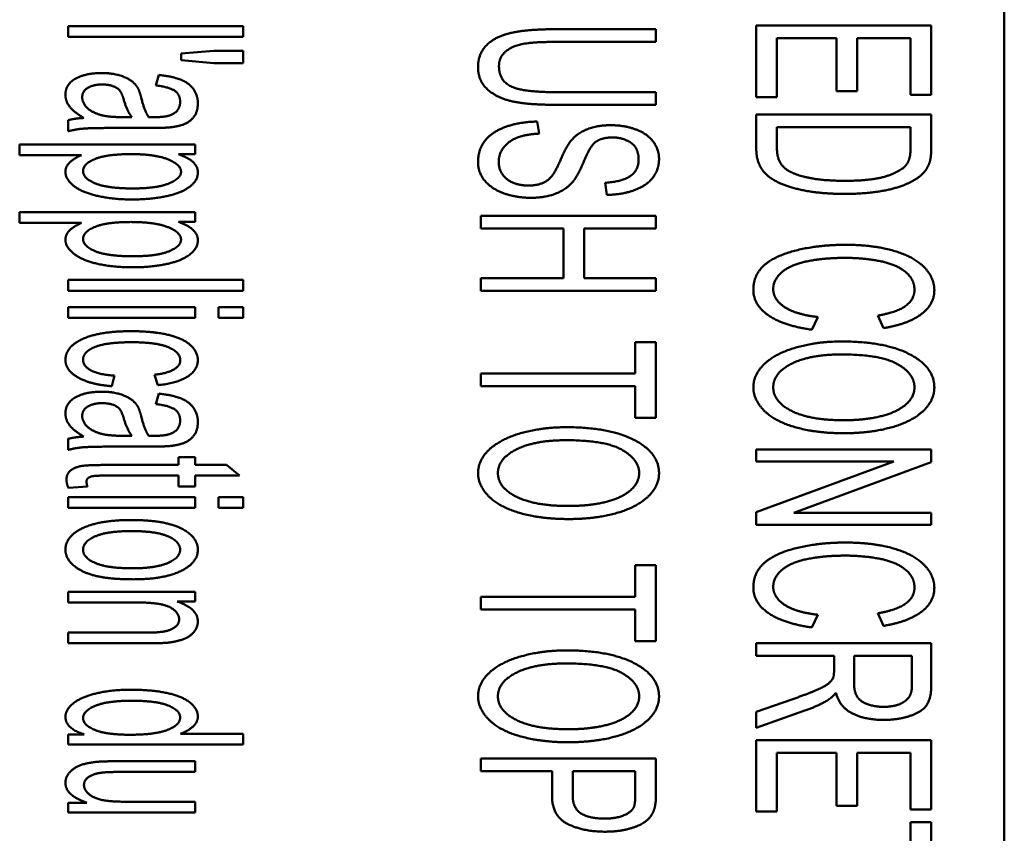
# Paper-space layout 'Layout1' of a CAD drawing. Units: inches. Extents: x 0 to 16.4, y 0 to 10.4.
# Drawn here: x 1.6 to 2, y 7.3 to 7.6 of the extents above; entities that cross this region are included whole.
import ezdxf

# ---------------------------------------------------------------- set-up
doc = ezdxf.new("R2010")
doc.units = ezdxf.units.IN
doc.header["$MEASUREMENT"] = 0
doc.layers.add('Viewport3ForCustomObjects_0', color=7, linetype='Continuous')
doc.layers.add('Visible (ANSI)', color=7, linetype='Continuous', lineweight=50)

# ---------------------------------------------------------------- blocks, each defined once
blk = doc.blocks.new('CustomObjectsInViewport3_0')
at = {"layer": 'Visible (ANSI)'}
for p, q in [((-10009.4236, -10005.6186), (-10009.4236, -10010.9986)), ((-10010.5112, -10007.3773), (-10010.7612, -10007.3773)), ((-10010.7612, -10007.3773), (-10010.7612, -10007.3926)), ((-10010.5112, -10007.3926), (-10010.5112, -10007.3773)), ((-10009.9214, -10007.3818), (-10010.0659, -10007.3818)), ((-10009.9214, -10007.3999), (-10009.9214, -10007.3818)), ((-10009.528, -10007.3764), (-10009.778, -10007.3764)), ((-10009.778, -10007.3764), (-10009.778, -10007.4787)), ((-10009.528, -10007.4754), (-10009.528, -10007.3764)), ((-10010.7612, -10007.3926), (-10010.5112, -10007.3926)), ((-10009.7485, -10007.4787), (-10009.7485, -10007.3945)), ((-10009.7485, -10007.3945), (-10009.6635, -10007.3945)), ((-10009.6635, -10007.3945), (-10009.6635, -10007.4703)), ((-10009.6339, -10007.4703), (-10009.6339, -10007.3945)), ((-10009.6339, -10007.3945), (-10009.5575, -10007.3945)), ((-10009.5575, -10007.3945), (-10009.5575, -10007.4754)), ((-10010.5531, -10007.4126), (-10010.5998, -10007.4166)), ((-10010.5112, -10007.4126), (-10010.5531, -10007.4126)), ((-10010.5112, -10007.4301), (-10010.5112, -10007.4126)), ((-10010.0657, -10007.3999), (-10009.9214, -10007.3999)), ((-10010.5998, -10007.4166), (-10010.5998, -10007.4259)), ((-10010.5998, -10007.4259), (-10010.5531, -10007.4301)), ((-10010.5531, -10007.4301), (-10010.5112, -10007.4301)), ((-10010.6318, -10007.4471), (-10010.6358, -10007.4621)), ((-10009.9214, -10007.4717), (-10010.0657, -10007.4717)), ((-10009.9214, -10007.4898), (-10009.9214, -10007.4717)), ((-10009.778, -10007.4787), (-10009.7485, -10007.4787)), ((-10009.6635, -10007.4703), (-10009.6339, -10007.4703)), ((-10009.5575, -10007.4754), (-10009.528, -10007.4754)), ((-10010.0659, -10007.4898), (-10009.9214, -10007.4898)), ((-10010.7612, -10007.5117), (-10010.7612, -10007.5277)), ((-10010.6703, -10007.5073), (-10010.6815, -10007.5075)), ((-10009.528, -10007.5038), (-10009.778, -10007.5038)), ((-10009.778, -10007.5038), (-10009.778, -10007.5534)), ((-10009.528, -10007.5511), (-10009.528, -10007.5038)), ((-10010.6854, -10007.5229), (-10010.6444, -10007.5229)), ((-10010.0884, -10007.531), (-10010.091, -10007.5138)), ((-10009.7485, -10007.5513), (-10009.7485, -10007.5219)), ((-10009.7485, -10007.5219), (-10009.5575, -10007.5219)), ((-10009.5575, -10007.5219), (-10009.5575, -10007.5507)), ((-10010.58, -10007.5465), (-10010.8306, -10007.5465)), ((-10010.8306, -10007.5465), (-10010.8306, -10007.5618)), ((-10010.58, -10007.5604), (-10010.58, -10007.5465)), ((-10010.8306, -10007.5618), (-10010.7423, -10007.5618)), ((-10010.6036, -10007.5604), (-10010.58, -10007.5604)), ((-10009.9942, -10007.6013), (-10009.9917, -10007.6186)), ((-10010.58, -10007.6435), (-10010.8306, -10007.6435)), ((-10010.8306, -10007.6435), (-10010.8306, -10007.6588)), ((-10010.58, -10007.6574), (-10010.58, -10007.6435)), ((-10009.9214, -10007.6484), (-10010.1714, -10007.6484)), ((-10010.1714, -10007.6484), (-10010.1714, -10007.6665)), ((-10009.9214, -10007.6665), (-10009.9214, -10007.6484)), ((-10010.8306, -10007.6588), (-10010.7423, -10007.6588)), ((-10010.6036, -10007.6574), (-10010.58, -10007.6574)), ((-10010.1714, -10007.6665), (-10010.0537, -10007.6665)), ((-10010.0537, -10007.6665), (-10010.0537, -10007.7379)), ((-10010.0241, -10007.7379), (-10010.0241, -10007.6665)), ((-10010.0241, -10007.6665), (-10009.9214, -10007.6665)), ((-10010.5112, -10007.7403), (-10010.7612, -10007.7403)), ((-10010.7612, -10007.7403), (-10010.7612, -10007.7556)), ((-10010.5112, -10007.7556), (-10010.5112, -10007.7403)), ((-10010.0537, -10007.7379), (-10010.1714, -10007.7379)), ((-10010.1714, -10007.7379), (-10010.1714, -10007.756)), ((-10009.9214, -10007.7379), (-10010.0241, -10007.7379)), ((-10009.9214, -10007.756), (-10009.9214, -10007.7379)), ((-10010.7612, -10007.7556), (-10010.5112, -10007.7556)), ((-10010.1714, -10007.756), (-10009.9214, -10007.756)), ((-10010.58, -10007.7794), (-10010.7612, -10007.7794)), ((-10010.7612, -10007.7794), (-10010.7612, -10007.7946)), ((-10010.58, -10007.7946), (-10010.58, -10007.7794)), ((-10010.5112, -10007.7794), (-10010.5464, -10007.7794)), ((-10010.5464, -10007.7794), (-10010.5464, -10007.7946)), ((-10010.5112, -10007.7946), (-10010.5112, -10007.7794)), ((-10009.6042, -10007.7912), (-10009.5964, -10007.8091)), ((-10010.7612, -10007.7946), (-10010.58, -10007.7946)), ((-10010.5464, -10007.7946), (-10010.5112, -10007.7946)), ((-10009.6985, -10007.8114), (-10009.6902, -10007.7933)), ((-10009.9214, -10007.829), (-10009.951, -10007.829)), ((-10009.951, -10007.829), (-10009.951, -10007.8742)), ((-10009.9214, -10007.9374), (-10009.9214, -10007.829)), ((-10010.6989, -10007.8922), (-10010.6949, -10007.8771)), ((-10010.6379, -10007.8758), (-10010.6333, -10007.8907)), ((-10009.951, -10007.8742), (-10010.1714, -10007.8742)), ((-10010.1714, -10007.8742), (-10010.1714, -10007.8923)), ((-10010.6318, -10007.9027), (-10010.6358, -10007.9177)), ((-10010.1714, -10007.8923), (-10009.951, -10007.8923)), ((-10009.951, -10007.8923), (-10009.951, -10007.9374)), ((-10009.951, -10007.9374), (-10009.9214, -10007.9374)), ((-10010.7612, -10007.9673), (-10010.7612, -10007.9833)), ((-10010.6703, -10007.9629), (-10010.6815, -10007.9631)), ((-10010.6854, -10007.9785), (-10010.6444, -10007.9785)), ((-10009.528, -10007.9825), (-10009.778, -10007.9825)), ((-10009.778, -10007.9825), (-10009.778, -10007.9998)), ((-10009.528, -10008.001), (-10009.528, -10007.9825)), ((-10010.58, -10007.9935), (-10010.6038, -10007.9935)), ((-10010.6038, -10007.9935), (-10010.6038, -10008.0048)), ((-10010.58, -10008.0048), (-10010.58, -10007.9935)), ((-10009.778, -10007.9998), (-10009.5817, -10007.9998)), ((-10009.5817, -10007.9998), (-10009.778, -10008.0721)), ((-10009.7243, -10008.0732), (-10009.528, -10008.001)), ((-10010.6038, -10008.0048), (-10010.7082, -10008.0048)), ((-10010.5352, -10008.0048), (-10010.58, -10008.0048)), ((-10010.5167, -10008.02), (-10010.5352, -10008.0048)), ((-10010.7099, -10008.02), (-10010.6038, -10008.02)), ((-10010.6038, -10008.02), (-10010.6038, -10008.0355)), ((-10010.58, -10008.0355), (-10010.58, -10008.02)), ((-10010.58, -10008.02), (-10010.5167, -10008.02)), ((-10010.761, -10008.0376), (-10010.7338, -10008.0355)), ((-10010.6038, -10008.0355), (-10010.58, -10008.0355)), ((-10010.58, -10008.0507), (-10010.7612, -10008.0507)), ((-10010.7612, -10008.0507), (-10010.7612, -10008.066)), ((-10010.58, -10008.066), (-10010.58, -10008.0507)), ((-10010.5112, -10008.0507), (-10010.5464, -10008.0507)), ((-10010.5464, -10008.0507), (-10010.5464, -10008.066)), ((-10010.5112, -10008.066), (-10010.5112, -10008.0507)), ((-10010.7612, -10008.066), (-10010.58, -10008.066)), ((-10010.5464, -10008.066), (-10010.5112, -10008.066)), ((-10009.778, -10008.0721), (-10009.778, -10008.0905)), ((-10009.528, -10008.0732), (-10009.7243, -10008.0732)), ((-10009.528, -10008.0905), (-10009.528, -10008.0732)), ((-10009.778, -10008.0905), (-10009.528, -10008.0905)), ((-10009.9214, -10008.1482), (-10009.951, -10008.1482)), ((-10009.951, -10008.1482), (-10009.951, -10008.1933)), ((-10009.9214, -10008.2566), (-10009.9214, -10008.1482)), ((-10010.58, -10008.1862), (-10010.7612, -10008.1862)), ((-10010.7612, -10008.1862), (-10010.7612, -10008.2014)), ((-10010.58, -10008.1999), (-10010.58, -10008.1862)), ((-10010.6057, -10008.1999), (-10010.58, -10008.1999)), ((-10009.951, -10008.1933), (-10010.1714, -10008.1933)), ((-10010.1714, -10008.1933), (-10010.1714, -10008.2114)), ((-10010.7612, -10008.2014), (-10010.6623, -10008.2014)), ((-10010.1714, -10008.2114), (-10009.951, -10008.2114)), ((-10009.951, -10008.2114), (-10009.951, -10008.2566)), ((-10009.6985, -10008.2371), (-10009.6902, -10008.219)), ((-10009.6042, -10008.2169), (-10009.5964, -10008.2348)), ((-10010.6511, -10008.2445), (-10010.7612, -10008.2445)), ((-10010.7612, -10008.2445), (-10010.7612, -10008.2597)), ((-10009.951, -10008.2566), (-10009.9214, -10008.2566)), ((-10010.7612, -10008.2597), (-10010.6499, -10008.2597)), ((-10009.528, -10008.2596), (-10009.778, -10008.2596)), ((-10009.778, -10008.2596), (-10009.778, -10008.2777)), ((-10009.528, -10008.3203), (-10009.528, -10008.2596)), ((-10009.778, -10008.2777), (-10009.6669, -10008.2777)), ((-10009.6669, -10008.2777), (-10009.6669, -10008.2988)), ((-10009.6383, -10008.3167), (-10009.6383, -10008.2777)), ((-10009.6383, -10008.2777), (-10009.5556, -10008.2777)), ((-10009.5556, -10008.2777), (-10009.5556, -10008.3211)), ((-10009.726, -10008.3396), (-10009.778, -10008.3577)), ((-10009.778, -10008.3804), (-10009.71, -10008.3565)), ((-10009.778, -10008.3577), (-10009.778, -10008.3804)), ((-10010.7383, -10008.3901), (-10010.7612, -10008.3901)), ((-10010.7612, -10008.3901), (-10010.7612, -10008.4044)), ((-10010.5112, -10008.3891), (-10010.6008, -10008.3891)), ((-10010.5112, -10008.4044), (-10010.5112, -10008.3891)), ((-10009.528, -10008.3981), (-10009.778, -10008.3981)), ((-10009.778, -10008.3981), (-10009.778, -10008.5004)), ((-10009.528, -10008.4972), (-10009.528, -10008.3981)), ((-10010.7612, -10008.4044), (-10010.5112, -10008.4044)), ((-10009.9214, -10008.4245), (-10010.1714, -10008.4245)), ((-10010.1714, -10008.4245), (-10010.1714, -10008.4426)), ((-10009.9214, -10008.4761), (-10009.9214, -10008.4245)), ((-10009.7485, -10008.5004), (-10009.7485, -10008.4162)), ((-10009.7485, -10008.4162), (-10009.6635, -10008.4162)), ((-10009.6635, -10008.4162), (-10009.6635, -10008.492)), ((-10009.6339, -10008.492), (-10009.6339, -10008.4162)), ((-10009.6339, -10008.4162), (-10009.5575, -10008.4162)), ((-10009.5575, -10008.4162), (-10009.5575, -10008.4972)), ((-10010.58, -10008.4284), (-10010.6922, -10008.4284)), ((-10010.58, -10008.4436), (-10010.58, -10008.4284)), ((-10010.6804, -10008.4436), (-10010.58, -10008.4436)), ((-10010.1714, -10008.4426), (-10010.0699, -10008.4426)), ((-10010.0699, -10008.4426), (-10010.0699, -10008.4778)), ((-10010.0403, -10008.478), (-10010.0403, -10008.4426)), ((-10010.0403, -10008.4426), (-10009.951, -10008.4426)), ((-10009.951, -10008.4426), (-10009.951, -10008.4776)), ((-10010.7345, -10008.4878), (-10010.7612, -10008.4878)), ((-10010.7612, -10008.4878), (-10010.7612, -10008.5016)), ((-10010.58, -10008.4863), (-10010.677, -10008.4863)), ((-10010.58, -10008.5016), (-10010.58, -10008.4863)), ((-10009.6635, -10008.492), (-10009.6339, -10008.492)), ((-10010.7612, -10008.5016), (-10010.58, -10008.5016)), ((-10009.778, -10008.5004), (-10009.7485, -10008.5004)), ((-10009.5575, -10008.4972), (-10009.528, -10008.4972)), ((-10009.528, -10008.5153), (-10009.5575, -10008.5153)), ((-10009.5575, -10008.5153), (-10009.5575, -10008.5604)), ((-10009.528, -10008.6237), (-10009.528, -10008.5153))]:
    blk.add_line(p, q, dxfattribs=at)
for points in [[(-10010.0659, -10007.3818), (-10010.1055, -10007.3818), (-10010.1514, -10007.3923), (-10010.1756, -10007.4169), (-10010.1756, -10007.4361)], [(-10010.1457, -10007.4346), (-10010.1457, -10007.4228), (-10010.1289, -10007.4066), (-10010.0981, -10007.3999), (-10010.0657, -10007.3999)], [(-10010.1756, -10007.4361), (-10010.1756, -10007.4559), (-10010.1478, -10007.4805), (-10010.1036, -10007.4898), (-10010.0659, -10007.4898)], [(-10010.0657, -10007.4717), (-10010.1126, -10007.4717), (-10010.1457, -10007.4546), (-10010.1457, -10007.4346)], [(-10010.7134, -10007.4444), (-10010.736, -10007.4444), (-10010.7652, -10007.4604), (-10010.7652, -10007.4753)], [(-10010.6615, -10007.4663), (-10010.6648, -10007.4602), (-10010.6781, -10007.4505), (-10010.7, -10007.4444), (-10010.7134, -10007.4444)], [(-10010.576, -10007.4878), (-10010.576, -10007.4762), (-10010.5887, -10007.4585), (-10010.6126, -10007.4492), (-10010.6318, -10007.4471)], [(-10010.7412, -10007.4791), (-10010.7412, -10007.4701), (-10010.7248, -10007.4608), (-10010.7126, -10007.4608)], [(-10010.7126, -10007.4608), (-10010.7046, -10007.4608), (-10010.6915, -10007.465), (-10010.6846, -10007.4728), (-10010.6819, -10007.4823)], [(-10010.6568, -10007.48), (-10010.6591, -10007.4709), (-10010.6615, -10007.4663)], [(-10010.6358, -10007.4621), (-10010.6166, -10007.4646), (-10010.6013, -10007.4749), (-10010.6013, -10007.4857)], [(-10010.7652, -10007.4753), (-10010.7652, -10007.4844), (-10010.7534, -10007.5002), (-10010.7389, -10007.5086)], [(-10010.7122, -10007.505), (-10010.7258, -10007.5017), (-10010.7412, -10007.4878), (-10010.7412, -10007.4791)], [(-10010.6819, -10007.4823), (-10010.6772, -10007.4989), (-10010.6703, -10007.5073)], [(-10010.6463, -10007.5075), (-10010.6524, -10007.4985), (-10010.6568, -10007.48)], [(-10010.616, -10007.5221), (-10010.6034, -10007.5208), (-10010.5868, -10007.5139), (-10010.576, -10007.4995), (-10010.576, -10007.4878)], [(-10010.6013, -10007.4857), (-10010.6013, -10007.4972), (-10010.6118, -10007.5031)], [(-10010.7389, -10007.5086), (-10010.7517, -10007.5094), (-10010.7612, -10007.5117)], [(-10010.6815, -10007.5075), (-10010.7017, -10007.5075), (-10010.7122, -10007.505)], [(-10010.6383, -10007.5075), (-10010.64, -10007.5075), (-10010.6463, -10007.5075)], [(-10010.6118, -10007.5031), (-10010.6194, -10007.5075), (-10010.6383, -10007.5075)], [(-10010.7612, -10007.5277), (-10010.7507, -10007.5248), (-10010.728, -10007.5229), (-10010.6854, -10007.5229)], [(-10010.6444, -10007.5229), (-10010.624, -10007.5229), (-10010.616, -10007.5221)], [(-10010.091, -10007.5138), (-10010.1162, -10007.5142), (-10010.1558, -10007.5285), (-10010.1756, -10007.5537), (-10010.1756, -10007.5722)], [(-10009.986, -10007.519), (-10010.0032, -10007.519), (-10010.031, -10007.5287), (-10010.0403, -10007.5384)], [(-10009.917, -10007.5672), (-10009.917, -10007.5533), (-10009.9342, -10007.5308), (-10009.967, -10007.519), (-10009.986, -10007.519)], [(-10010.1461, -10007.5714), (-10010.1461, -10007.5598), (-10010.1312, -10007.5411), (-10010.1072, -10007.5321), (-10010.0884, -10007.531)], [(-10010.0403, -10007.5384), (-10010.0478, -10007.546), (-10010.0643, -10007.5838), (-10010.0683, -10007.5893)], [(-10010.006, -10007.5419), (-10009.9973, -10007.5365), (-10009.9837, -10007.5365)], [(-10009.9837, -10007.5365), (-10009.9683, -10007.5365), (-10009.9462, -10007.5516), (-10009.9462, -10007.568)], [(-10010.0398, -10007.5994), (-10010.0329, -10007.5912), (-10010.0146, -10007.547), (-10010.006, -10007.5419)], [(-10009.778, -10007.5534), (-10009.778, -10007.5658), (-10009.7694, -10007.585), (-10009.7529, -10007.5985), (-10009.7241, -10007.61), (-10009.6801, -10007.6172), (-10009.6517, -10007.6172)], [(-10009.7309, -10007.5848), (-10009.7393, -10007.5802), (-10009.7485, -10007.5648), (-10009.7485, -10007.5513)], [(-10009.5575, -10007.5507), (-10009.5575, -10007.5669), (-10009.5627, -10007.5743)], [(-10009.5316, -10007.5755), (-10009.528, -10007.5671), (-10009.528, -10007.5511)], [(-10010.7423, -10007.5618), (-10010.7522, -10007.5658), (-10010.7652, -10007.578), (-10010.7652, -10007.5856)], [(-10010.74, -10007.5846), (-10010.74, -10007.5745), (-10010.7067, -10007.5604), (-10010.6716, -10007.5604)], [(-10010.6716, -10007.5604), (-10010.6366, -10007.5604), (-10010.6, -10007.5755), (-10010.6, -10007.5854)], [(-10010.576, -10007.5867), (-10010.576, -10007.578), (-10010.5897, -10007.5654), (-10010.6036, -10007.5604)], [(-10009.9462, -10007.568), (-10009.9462, -10007.5838), (-10009.9704, -10007.6), (-10009.9942, -10007.6013)], [(-10009.9917, -10007.6186), (-10009.9698, -10007.6183), (-10009.935, -10007.6057), (-10009.917, -10007.5824), (-10009.917, -10007.5672)], [(-10010.1756, -10007.5722), (-10010.1756, -10007.5868), (-10010.156, -10007.6103), (-10010.1207, -10007.6228), (-10010.1007, -10007.6228)], [(-10010.1036, -10007.6053), (-10010.1152, -10007.6053), (-10010.1348, -10007.5975), (-10010.1461, -10007.5817), (-10010.1461, -10007.5714)], [(-10009.5627, -10007.5743), (-10009.5697, -10007.5844), (-10009.6118, -10007.5985), (-10009.6511, -10007.5985)], [(-10009.5495, -10007.5957), (-10009.5366, -10007.5873), (-10009.5316, -10007.5755)], [(-10010.7652, -10007.5856), (-10010.7652, -10007.5961), (-10010.7416, -10007.6151), (-10010.697, -10007.6252), (-10010.6692, -10007.6252)], [(-10010.6692, -10007.6094), (-10010.7054, -10007.6094), (-10010.74, -10007.5949), (-10010.74, -10007.5846)], [(-10010.6, -10007.5854), (-10010.6, -10007.5951), (-10010.6345, -10007.6094), (-10010.6692, -10007.6094)], [(-10010.6692, -10007.6252), (-10010.6432, -10007.6252), (-10010.5998, -10007.6161), (-10010.576, -10007.5984), (-10010.576, -10007.5867)], [(-10010.0683, -10007.5893), (-10010.0743, -10007.5979), (-10010.0918, -10007.6053), (-10010.1036, -10007.6053)], [(-10009.6511, -10007.5985), (-10009.6795, -10007.5985), (-10009.7191, -10007.5913), (-10009.7309, -10007.5848)], [(-10009.6517, -10007.6172), (-10009.6181, -10007.6172), (-10009.5661, -10007.6065), (-10009.5495, -10007.5957)], [(-10010.1007, -10007.6228), (-10010.0807, -10007.6228), (-10010.0499, -10007.6114), (-10010.0398, -10007.5994)], [(-10010.7423, -10007.6588), (-10010.7522, -10007.6628), (-10010.7652, -10007.675), (-10010.7652, -10007.6826)], [(-10010.74, -10007.6816), (-10010.74, -10007.6715), (-10010.7067, -10007.6574), (-10010.6716, -10007.6574)], [(-10010.6716, -10007.6574), (-10010.6366, -10007.6574), (-10010.6, -10007.6725), (-10010.6, -10007.6824)], [(-10010.576, -10007.6837), (-10010.576, -10007.675), (-10010.5897, -10007.6624), (-10010.6036, -10007.6574)], [(-10010.7652, -10007.6826), (-10010.7652, -10007.6931), (-10010.7416, -10007.7121), (-10010.697, -10007.7222), (-10010.6692, -10007.7222)], [(-10010.6692, -10007.7064), (-10010.7054, -10007.7064), (-10010.74, -10007.6919), (-10010.74, -10007.6816)], [(-10010.6, -10007.6824), (-10010.6, -10007.6921), (-10010.6345, -10007.7064), (-10010.6692, -10007.7064)], [(-10010.6692, -10007.7222), (-10010.6432, -10007.7222), (-10010.5998, -10007.7131), (-10010.576, -10007.6953), (-10010.576, -10007.6837)], [(-10009.6511, -10007.69), (-10009.6869, -10007.69), (-10009.7492, -10007.7045), (-10009.7822, -10007.7323), (-10009.7822, -10007.7546)], [(-10009.5236, -10007.7548), (-10009.5236, -10007.7367), (-10009.5537, -10007.7064), (-10009.612, -10007.69), (-10009.6511, -10007.69)], [(-10009.7538, -10007.7531), (-10009.7538, -10007.7405), (-10009.7304, -10007.719), (-10009.6827, -10007.7087), (-10009.6509, -10007.7087)], [(-10009.6509, -10007.7087), (-10009.6261, -10007.7087), (-10009.5796, -10007.7173), (-10009.552, -10007.7386), (-10009.552, -10007.7544)], [(-10009.7822, -10007.7546), (-10009.7822, -10007.7759), (-10009.7393, -10007.8057), (-10009.6985, -10007.8114)], [(-10009.6902, -10007.7933), (-10009.7218, -10007.7895), (-10009.7538, -10007.7683), (-10009.7538, -10007.7531)], [(-10009.552, -10007.7544), (-10009.552, -10007.7681), (-10009.577, -10007.7864), (-10009.6042, -10007.7912)], [(-10009.5964, -10007.8091), (-10009.5619, -10007.8036), (-10009.5236, -10007.7754), (-10009.5236, -10007.7548)], [(-10010.6713, -10007.8135), (-10010.7166, -10007.8135), (-10010.7652, -10007.836), (-10010.7652, -10007.8546)], [(-10010.576, -10007.8546), (-10010.576, -10007.843), (-10010.5979, -10007.8232), (-10010.6419, -10007.8135), (-10010.6713, -10007.8135)], [(-10010.74, -10007.8544), (-10010.74, -10007.8432), (-10010.7069, -10007.8293), (-10010.6705, -10007.8293)], [(-10010.6705, -10007.8293), (-10010.6345, -10007.8293), (-10010.6011, -10007.8438), (-10010.6011, -10007.8552)], [(-10009.6562, -10007.8282), (-10009.6892, -10007.8282), (-10009.7481, -10007.844), (-10009.7822, -10007.8745), (-10009.7822, -10007.8939)], [(-10009.5236, -10007.8939), (-10009.5236, -10007.8649), (-10009.5939, -10007.8282), (-10009.6562, -10007.8282)], [(-10009.7538, -10007.8937), (-10009.7538, -10007.8735), (-10009.7018, -10007.8468), (-10009.6566, -10007.8468)], [(-10009.6566, -10007.8468), (-10009.6002, -10007.8468), (-10009.552, -10007.8746), (-10009.552, -10007.8939)], [(-10010.7652, -10007.8546), (-10010.7652, -10007.8693), (-10010.7299, -10007.8897), (-10010.6989, -10007.8922)], [(-10010.6949, -10007.8771), (-10010.7179, -10007.8756), (-10010.74, -10007.8634), (-10010.74, -10007.8544)], [(-10010.6011, -10007.8552), (-10010.6011, -10007.8628), (-10010.6196, -10007.8737), (-10010.6379, -10007.8758)], [(-10010.6333, -10007.8907), (-10010.6059, -10007.888), (-10010.576, -10007.8693), (-10010.576, -10007.8546)], [(-10010.7134, -10007.9), (-10010.736, -10007.9), (-10010.7652, -10007.916), (-10010.7652, -10007.9309)], [(-10010.6615, -10007.9219), (-10010.6648, -10007.9158), (-10010.6781, -10007.9061), (-10010.7, -10007.9), (-10010.7134, -10007.9)], [(-10010.576, -10007.9434), (-10010.576, -10007.9318), (-10010.5887, -10007.9141), (-10010.6126, -10007.9048), (-10010.6318, -10007.9027)], [(-10009.7822, -10007.8939), (-10009.7822, -10007.9116), (-10009.7513, -10007.9427), (-10009.6913, -10007.9594), (-10009.6534, -10007.9594)], [(-10009.653, -10007.9408), (-10009.7014, -10007.9408), (-10009.7538, -10007.9143), (-10009.7538, -10007.8937)], [(-10009.6534, -10007.9594), (-10009.6158, -10007.9594), (-10009.5568, -10007.9434), (-10009.5236, -10007.9129), (-10009.5236, -10007.8939)], [(-10009.552, -10007.8939), (-10009.552, -10007.9076), (-10009.577, -10007.9293), (-10009.6225, -10007.9408), (-10009.653, -10007.9408)], [(-10010.7412, -10007.9347), (-10010.7412, -10007.9257), (-10010.7248, -10007.9164), (-10010.7126, -10007.9164)], [(-10010.7126, -10007.9164), (-10010.7046, -10007.9164), (-10010.6915, -10007.9206), (-10010.6846, -10007.9284), (-10010.6819, -10007.9379)], [(-10010.6358, -10007.9177), (-10010.6166, -10007.9202), (-10010.6013, -10007.9305), (-10010.6013, -10007.9413)], [(-10010.7652, -10007.9309), (-10010.7652, -10007.94), (-10010.7534, -10007.9558), (-10010.7389, -10007.9642)], [(-10010.6568, -10007.9356), (-10010.6591, -10007.9265), (-10010.6615, -10007.9219)], [(-10010.7122, -10007.9606), (-10010.7258, -10007.9573), (-10010.7412, -10007.9434), (-10010.7412, -10007.9347)], [(-10010.6819, -10007.9379), (-10010.6772, -10007.9545), (-10010.6703, -10007.9629)], [(-10010.6463, -10007.9631), (-10010.6524, -10007.9541), (-10010.6568, -10007.9356)], [(-10010.616, -10007.9777), (-10010.6034, -10007.9764), (-10010.5868, -10007.9695), (-10010.576, -10007.9551), (-10010.576, -10007.9434)], [(-10010.6013, -10007.9413), (-10010.6013, -10007.9528), (-10010.6118, -10007.9587)], [(-10010.6815, -10007.9631), (-10010.7017, -10007.9631), (-10010.7122, -10007.9606)], [(-10010.6118, -10007.9587), (-10010.6194, -10007.9631), (-10010.6383, -10007.9631)], [(-10010.0497, -10007.9508), (-10010.0826, -10007.9508), (-10010.1415, -10007.9666), (-10010.1756, -10007.9971), (-10010.1756, -10008.0165)], [(-10009.917, -10008.0165), (-10009.917, -10007.9875), (-10009.9874, -10007.9508), (-10010.0497, -10007.9508)], [(-10010.7389, -10007.9642), (-10010.7517, -10007.965), (-10010.7612, -10007.9673)], [(-10010.6383, -10007.9631), (-10010.64, -10007.9631), (-10010.6463, -10007.9631)], [(-10010.1472, -10008.0163), (-10010.1472, -10007.9961), (-10010.0952, -10007.9694), (-10010.0501, -10007.9694)], [(-10010.0501, -10007.9694), (-10009.9936, -10007.9694), (-10009.9454, -10007.9973), (-10009.9454, -10008.0165)], [(-10010.7612, -10007.9833), (-10010.7507, -10007.9804), (-10010.728, -10007.9785), (-10010.6854, -10007.9785)], [(-10010.6444, -10007.9785), (-10010.624, -10007.9785), (-10010.616, -10007.9777)], [(-10010.7082, -10008.0048), (-10010.7359, -10008.0048), (-10010.753, -10008.0086), (-10010.7637, -10008.0177), (-10010.7637, -10008.0259)], [(-10010.1756, -10008.0165), (-10010.1756, -10008.0342), (-10010.1448, -10008.0653), (-10010.0847, -10008.0821), (-10010.0468, -10008.0821)], [(-10010.0464, -10008.0634), (-10010.0948, -10008.0634), (-10010.1472, -10008.0369), (-10010.1472, -10008.0163)], [(-10010.0468, -10008.0821), (-10010.0093, -10008.0821), (-10009.9502, -10008.0661), (-10009.917, -10008.0356), (-10009.917, -10008.0165)], [(-10009.9454, -10008.0165), (-10009.9454, -10008.0302), (-10009.9704, -10008.052), (-10010.0159, -10008.0634), (-10010.0464, -10008.0634)], [(-10010.7637, -10008.0259), (-10010.7637, -10008.0311), (-10010.761, -10008.0376)], [(-10010.7351, -10008.0288), (-10010.7351, -10008.0254), (-10010.7307, -10008.0218), (-10010.7231, -10008.02), (-10010.7099, -10008.02)], [(-10010.7338, -10008.0355), (-10010.7351, -10008.0313), (-10010.7351, -10008.0288)], [(-10010.6705, -10008.0835), (-10010.7164, -10008.0835), (-10010.7652, -10008.1069), (-10010.7652, -10008.126)], [(-10010.5962, -10008.0974), (-10010.6204, -10008.0835), (-10010.6705, -10008.0835)], [(-10010.74, -10008.126), (-10010.74, -10008.1144), (-10010.7054, -10008.0993), (-10010.6707, -10008.0993)], [(-10010.6707, -10008.0993), (-10010.6358, -10008.0993), (-10010.6013, -10008.1144), (-10010.6013, -10008.126)], [(-10010.576, -10008.126), (-10010.576, -10008.1092), (-10010.5962, -10008.0974)], [(-10009.6511, -10008.1157), (-10009.6869, -10008.1157), (-10009.7492, -10008.1302), (-10009.7822, -10008.158), (-10009.7822, -10008.1803)], [(-10009.5236, -10008.1805), (-10009.5236, -10008.1624), (-10009.5537, -10008.1321), (-10009.612, -10008.1157), (-10009.6511, -10008.1157)], [(-10010.7652, -10008.126), (-10010.7652, -10008.1378), (-10010.7431, -10008.1578), (-10010.7029, -10008.1683), (-10010.668, -10008.1683)], [(-10010.6695, -10008.1525), (-10010.7052, -10008.1525), (-10010.74, -10008.1374), (-10010.74, -10008.126)], [(-10010.6013, -10008.126), (-10010.6013, -10008.1372), (-10010.636, -10008.1525), (-10010.6695, -10008.1525)], [(-10010.668, -10008.1683), (-10010.625, -10008.1683), (-10010.576, -10008.1447), (-10010.576, -10008.126)], [(-10009.7538, -10008.1788), (-10009.7538, -10008.1662), (-10009.7304, -10008.1447), (-10009.6827, -10008.1344), (-10009.6509, -10008.1344)], [(-10009.6509, -10008.1344), (-10009.6261, -10008.1344), (-10009.5796, -10008.1429), (-10009.552, -10008.1643), (-10009.552, -10008.1801)], [(-10009.7822, -10008.1803), (-10009.7822, -10008.2016), (-10009.7393, -10008.2314), (-10009.6985, -10008.2371)], [(-10009.6902, -10008.219), (-10009.7218, -10008.2152), (-10009.7538, -10008.194), (-10009.7538, -10008.1788)], [(-10009.552, -10008.1801), (-10009.552, -10008.1938), (-10009.577, -10008.2121), (-10009.6042, -10008.2169)], [(-10009.5964, -10008.2348), (-10009.5619, -10008.2293), (-10009.5236, -10008.2011), (-10009.5236, -10008.1805)], [(-10010.576, -10008.2287), (-10010.576, -10008.2098), (-10010.6057, -10008.1999)], [(-10010.6623, -10008.2014), (-10010.6276, -10008.2014), (-10010.6027, -10008.2157), (-10010.6027, -10008.2256)], [(-10010.6027, -10008.2256), (-10010.6027, -10008.2317), (-10010.6137, -10008.2409), (-10010.6324, -10008.2445), (-10010.6511, -10008.2445)], [(-10010.62, -10008.259), (-10010.6069, -10008.2575), (-10010.5878, -10008.2508), (-10010.576, -10008.2369), (-10010.576, -10008.2287)], [(-10010.6499, -10008.2597), (-10010.6286, -10008.2597), (-10010.62, -10008.259)], [(-10010.0497, -10008.2699), (-10010.0826, -10008.2699), (-10010.1415, -10008.2858), (-10010.1756, -10008.3162), (-10010.1756, -10008.3357)], [(-10009.917, -10008.3357), (-10009.917, -10008.3067), (-10009.9874, -10008.2699), (-10010.0497, -10008.2699)], [(-10010.1472, -10008.3355), (-10010.1472, -10008.3153), (-10010.0952, -10008.2886), (-10010.0501, -10008.2886)], [(-10010.0501, -10008.2886), (-10009.9936, -10008.2886), (-10009.9454, -10008.3164), (-10009.9454, -10008.3357)], [(-10009.6669, -10008.2988), (-10009.6669, -10008.3059), (-10009.6681, -10008.3089)], [(-10009.6681, -10008.3089), (-10009.67, -10008.3131), (-10009.6797, -10008.3213), (-10009.7035, -10008.3316), (-10009.726, -10008.3396)], [(-10010.6707, -10008.3261), (-10010.6985, -10008.3261), (-10010.7414, -10008.336), (-10010.7652, -10008.3541), (-10010.7652, -10008.3649)], [(-10010.576, -10008.3642), (-10010.576, -10008.3531), (-10010.5994, -10008.335), (-10010.6436, -10008.3261), (-10010.6707, -10008.3261)], [(-10009.5962, -10008.3506), (-10009.6082, -10008.3506), (-10009.629, -10008.3434), (-10009.6383, -10008.3293), (-10009.6383, -10008.3167)], [(-10009.5962, -10008.3693), (-10009.5756, -10008.3693), (-10009.5415, -10008.3579), (-10009.528, -10008.3388), (-10009.528, -10008.3203)], [(-10009.5556, -10008.3211), (-10009.5556, -10008.3365), (-10009.5785, -10008.3506), (-10009.5962, -10008.3506)], [(-10010.74, -10008.3665), (-10010.74, -10008.3565), (-10010.7056, -10008.3419), (-10010.6707, -10008.3419)], [(-10010.6707, -10008.3419), (-10010.6349, -10008.3419), (-10010.6013, -10008.3556), (-10010.6013, -10008.3657)], [(-10010.1756, -10008.3357), (-10010.1756, -10008.3534), (-10010.1448, -10008.3845), (-10010.0847, -10008.4012), (-10010.0468, -10008.4012)], [(-10010.0464, -10008.3826), (-10010.0948, -10008.3826), (-10010.1472, -10008.3561), (-10010.1472, -10008.3355)], [(-10010.0468, -10008.4012), (-10010.0093, -10008.4012), (-10009.9502, -10008.3852), (-10009.917, -10008.3547), (-10009.917, -10008.3357)], [(-10009.9454, -10008.3357), (-10009.9454, -10008.3494), (-10009.9704, -10008.3711), (-10010.0159, -10008.3826), (-10010.0464, -10008.3826)], [(-10009.71, -10008.3565), (-10009.69, -10008.3495), (-10009.6766, -10008.3415)], [(-10009.6766, -10008.3415), (-10009.6705, -10008.3379), (-10009.6642, -10008.3306)], [(-10009.6642, -10008.3306), (-10009.6593, -10008.3504), (-10009.6229, -10008.3693), (-10009.5962, -10008.3693)], [(-10010.7652, -10008.3649), (-10010.7652, -10008.3815), (-10010.7383, -10008.3901)], [(-10010.6734, -10008.3905), (-10010.7071, -10008.3905), (-10010.74, -10008.3764), (-10010.74, -10008.3665)], [(-10010.6013, -10008.3657), (-10010.6013, -10008.3762), (-10010.6362, -10008.3905), (-10010.6734, -10008.3905)], [(-10010.6008, -10008.3891), (-10010.5897, -10008.3851), (-10010.576, -10008.3724), (-10010.576, -10008.3642)], [(-10010.7208, -10008.4293), (-10010.7343, -10008.4307), (-10010.753, -10008.4373), (-10010.7652, -10008.4512), (-10010.7652, -10008.4593)], [(-10010.6922, -10008.4284), (-10010.7118, -10008.4284), (-10010.7208, -10008.4293)], [(-10010.7387, -10008.4623), (-10010.7387, -10008.4554), (-10010.725, -10008.4461), (-10010.7128, -10008.4446)], [(-10010.7128, -10008.4446), (-10010.7044, -10008.4436), (-10010.6804, -10008.4436)], [(-10010.7652, -10008.4593), (-10010.7652, -10008.4774), (-10010.7345, -10008.4878)], [(-10010.677, -10008.4863), (-10010.7002, -10008.4863), (-10010.7246, -10008.4814), (-10010.7387, -10008.4692), (-10010.7387, -10008.4623)], [(-10010.0699, -10008.4778), (-10010.0699, -10008.5068), (-10010.0257, -10008.5291), (-10009.9938, -10008.5291)], [(-10009.9948, -10008.5104), (-10010.0165, -10008.5104), (-10010.0403, -10008.4956), (-10010.0403, -10008.478)], [(-10009.951, -10008.4776), (-10009.951, -10008.49), (-10009.9533, -10008.4946)], [(-10009.9239, -10008.4971), (-10009.9214, -10008.4898), (-10009.9214, -10008.4761)], [(-10009.9533, -10008.4946), (-10009.9567, -10008.5016), (-10009.9792, -10008.5104), (-10009.9948, -10008.5104)], [(-10009.9938, -10008.5291), (-10009.9752, -10008.5291), (-10009.9441, -10008.5207), (-10009.927, -10008.5072), (-10009.9239, -10008.4971)]]:
    blk.add_open_spline(points, degree=2, dxfattribs=at)

psp = doc.layouts.get("Layout1")

# ---------------------------------------------------------------- block references
at = {"layer": 'Viewport3ForCustomObjects_0', "xscale": 0.2499999999999733, "yscale": 0.2499999999999733, "zscale": 0.2499999999999733}
psp.add_blockref('CustomObjectsInViewport3_0', (2504.34505, 2509.40021), dxfattribs=at)

doc.saveas('drawing.dxf')
